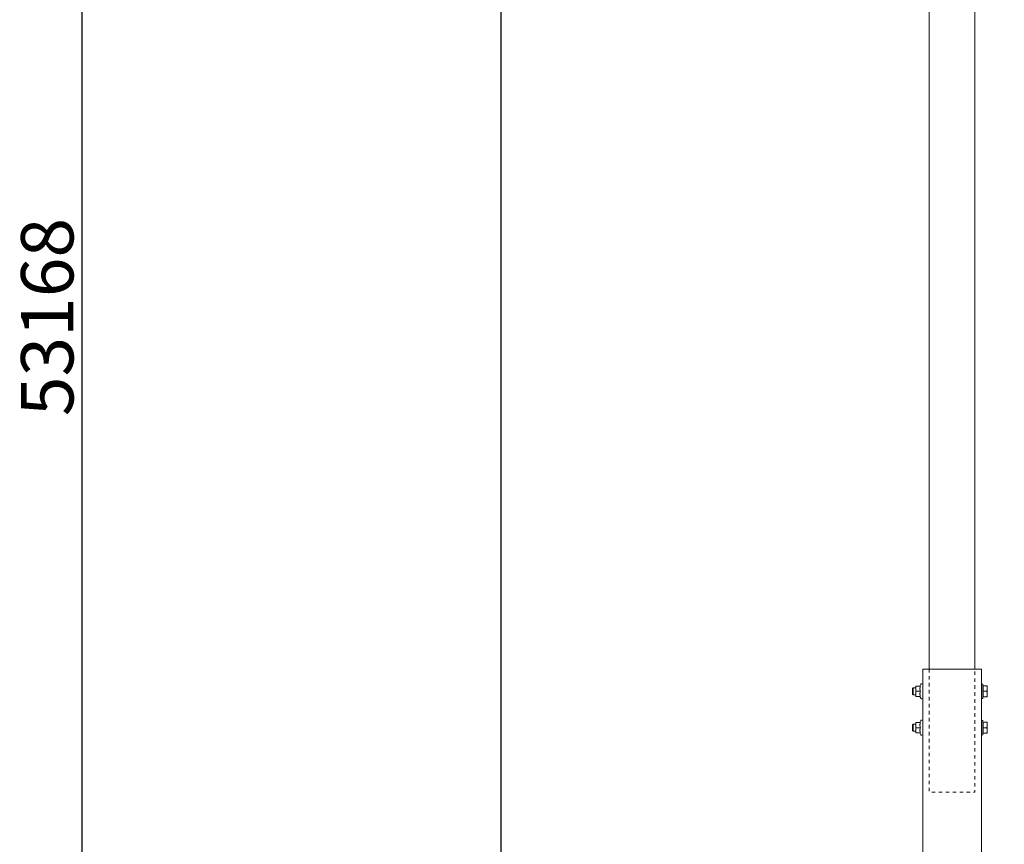
# Model space of a CAD drawing. Units: metres. Extents: x 555357 to 557191, y 6571777 to 6574406.
# Drawn here: x 556944 to 556972, y 6573163 to 6573187 of the extents above; entities that cross this region are included whole.
import ezdxf

# ---------------------------------------------------------------- set-up
doc = ezdxf.new("R2010")
doc.units = ezdxf.units.M
doc.header["$PDSIZE"] = 0.2
doc.linetypes.add('Dashed', pattern=[5.644444, 2.822222, -2.822222])
doc.layers.get('Defpoints').update_dxf_attribs({"color": 6, "lineweight": 0})
doc.layers.add('H_vormistus', color=7, linetype='Continuous', lineweight=0)
doc.styles.get("Standard").update_dxf_attribs({"font": 'arial.ttf'})
doc.styles.add('Standard_Arial', font='ARIALN.TTF')
doc.dimstyles.new('ISO-25', dxfattribs={"dimtxt": 2.5, "dimasz": 2.5, "dimexe": 1.25, "dimexo": 0.625, "dimtad": 1, "dimtxsty": 'Standard', "dimcen": 2.5, "dimadec": 0, "dimazin": 0, "dimtfac": 1, "dimtmove": 0, "dimatfit": 3, "dimfxl": 1, "dimarcsym": 0})

# ---------------------------------------------------------------- blocks, each defined once
blk = doc.blocks.new('*D30')
at = {"layer": 'Defpoints', "color": 0, "ltscale": 100, "transparency": 16777216}
for p in [(556957.581, 6573210.474), (556945.578, 6573157.306), (556969.671, 6573157.306)]:
    blk.add_point(p, dxfattribs=at)
at = {"layer": 'H_vormistus', "color": 0, "lineweight": -2, "ltscale": 100, "transparency": 16777216}
for p, q in [((556957.55, 6573210.474), (556945.515, 6573210.474)), ((556945.578, 6573208.474), (556945.578, 6573159.306)), ((556969.639, 6573157.306), (556945.515, 6573157.306))]:
    blk.add_line(p, q, dxfattribs=at)
at = {"layer": 'H_vormistus', "color": 0, "ltscale": 100, "transparency": 16777216}
for points in [[(556945.244, 6573208.474), (556945.911, 6573208.474), (556945.578, 6573210.474)], [(556945.244, 6573159.306), (556945.911, 6573159.306), (556945.578, 6573157.306)]]:
    blk.add_solid(points, dxfattribs=at)
at = {"layer": 'H_vormistus', "color": 0, "ltscale": 100, "transparency": 16777216, "insert": (556944.78, 6573178.335), "char_height": 1.5, "attachment_point": 5, "rotation": 90, "style": 'Standard_Arial'}
blk.add_mtext('53168', dxfattribs=at)
blk = doc.blocks.new('*D32')
at = {"layer": 'Defpoints', "color": 0, "ltscale": 100, "transparency": 16777216}
for p in [(556957.581, 6573210.474), (557020.83, 6573166.186), (557020.83, 6573150.238)]:
    blk.add_point(p, dxfattribs=at)
at = {"layer": 'H_vormistus', "color": 0, "lineweight": -2, "ltscale": 100, "transparency": 16777216}
for p, q in [((556957.581, 6573210.443), (556957.581, 6573150.176)), ((557020.83, 6573166.155), (557020.83, 6573150.176)), ((556959.581, 6573150.238), (557018.83, 6573150.238))]:
    blk.add_line(p, q, dxfattribs=at)
at = {"layer": 'H_vormistus', "color": 0, "ltscale": 100, "transparency": 16777216}
for points in [[(556959.581, 6573150.572), (556959.581, 6573149.905), (556957.581, 6573150.238)], [(557018.83, 6573150.572), (557018.83, 6573149.905), (557020.83, 6573150.238)]]:
    blk.add_solid(points, dxfattribs=at)
at = {"layer": 'H_vormistus', "color": 0, "ltscale": 100, "transparency": 16777216, "insert": (556989.206, 6573151.035), "char_height": 1.5, "attachment_point": 5, "style": 'Standard_Arial'}
blk.add_mtext('63249', dxfattribs=at)
blk = doc.blocks.new('*D34')
at = {"layer": 'Defpoints', "color": 0, "ltscale": 100, "transparency": 16777216}
for p in [(556955.708, 6573209.263), (556987.078, 6573175.781), (557020.333, 6573164.012), (556967.911, 6573157.305), (557001.645, 6573157.305)]:
    blk.add_point(p, dxfattribs=at)
at = {"layer": 'H_vormistus', "color": 0, "lineweight": -2, "ltscale": 100, "transparency": 16777216}
blk.add_arc((557029.912, 6573157.305), 46.649, 147.4567, 177.5433, dxfattribs=at)
at = {"layer": 'H_vormistus', "color": 0, "ltscale": 100, "transparency": 16777216}
for points in [[(556990.311, 6573182.584), (556990.865, 6573182.214), (556991.699, 6573184.061)], [(556983.639, 6573159.297), (556982.973, 6573159.312), (556983.263, 6573157.305)]]:
    blk.add_solid(points, dxfattribs=at)
at = {"layer": 'H_vormistus', "color": 0, "ltscale": 100, "transparency": 16777216, "insert": (556984.662, 6573171.572), "char_height": 1.5, "attachment_point": 5, "rotation": 72.5, "style": 'Standard_Arial'}
blk.add_mtext('35°', dxfattribs=at)

msp = doc.modelspace()

# ---------------------------------------------------------------- linework, layer by layer
at = {"layer": 'H_vormistus', "color": 92}
for p, q in [((556971.166159, 6573196.508887), (556971.166159, 6573168.251287)), ((556969.855759, 6573196.240087), (556969.855759, 6573168.251287)), ((556969.376959, 6573167.695652), (556969.394996, 6573167.713687)), ((556969.376959, 6573167.530123), (556969.376959, 6573167.695652)), ((556969.394996, 6573167.713687), (556969.394996, 6573167.512087)), ((556969.469359, 6573167.713687), (556969.394996, 6573167.713687)), ((556969.469359, 6573167.764087), (556969.469359, 6573167.688487)), ((556969.469359, 6573167.688487), (556969.469359, 6573167.537287)), ((556969.601025, 6573167.764087), (556969.475626, 6573167.764087)), ((556969.601025, 6573167.612887), (556969.475626, 6573167.612887)), ((556969.590118, 6573167.764087), (556969.613312, 6573167.813827)), ((556971.350959, 6573167.814487), (556971.392959, 6573167.814487)), ((556971.392959, 6573167.814487), (556971.392959, 6573167.411287)), ((556971.40304, 6573167.757367), (556971.392959, 6573167.757367)), ((556971.40304, 6573167.772487), (556971.504705, 6573167.772487)), ((556971.40304, 6573167.612887), (556971.40304, 6573167.772487)), ((556971.40304, 6573167.453287), (556971.40304, 6573167.612887)), ((556971.40304, 6573167.612887), (556971.504705, 6573167.612887)), ((556971.51896, 6573167.692687), (556971.51896, 6573167.772487)), ((556971.51896, 6573167.533087), (556971.51896, 6573167.692687)), ((556969.376959, 6573167.530123), (556969.394996, 6573167.512087)), ((556969.469359, 6573167.512087), (556969.394996, 6573167.512087)), ((556969.469359, 6573167.537287), (556969.469359, 6573167.461687)), ((556969.601025, 6573167.461687), (556969.475626, 6573167.461687)), ((556969.590118, 6573167.461687), (556969.613312, 6573167.411947)), ((556971.350959, 6573167.411287), (556971.392959, 6573167.411287)), ((556971.40304, 6573167.468407), (556971.392959, 6573167.468407)), ((556971.40304, 6573167.453287), (556971.504705, 6573167.453287)), ((556971.51896, 6573167.453287), (556971.51896, 6573167.533087)), ((556969.590118, 6573166.722487), (556969.613312, 6573166.772227)), ((556971.350959, 6573166.772887), (556971.392959, 6573166.772887)), ((556971.392959, 6573166.772887), (556971.392959, 6573166.369687)), ((556971.40304, 6573166.730887), (556971.504705, 6573166.730887)), ((556971.40304, 6573166.571287), (556971.40304, 6573166.730887)), ((556971.51896, 6573166.651087), (556971.51896, 6573166.730887)), ((556969.376959, 6573166.654052), (556969.394996, 6573166.672087)), ((556969.376959, 6573166.488523), (556969.376959, 6573166.654052)), ((556969.376959, 6573166.488523), (556969.394996, 6573166.470487)), ((556969.394996, 6573166.672087), (556969.394996, 6573166.470487)), ((556969.469359, 6573166.672087), (556969.394996, 6573166.672087)), ((556969.469359, 6573166.470487), (556969.394996, 6573166.470487)), ((556969.469359, 6573166.722487), (556969.469359, 6573166.646887)), ((556969.469359, 6573166.646887), (556969.469359, 6573166.495687)), ((556969.469359, 6573166.495687), (556969.469359, 6573166.420087)), ((556969.601025, 6573166.722487), (556969.475626, 6573166.722487)), ((556969.601025, 6573166.571287), (556969.475626, 6573166.571287)), ((556971.40304, 6573166.715767), (556971.392959, 6573166.715767)), ((556971.40304, 6573166.571287), (556971.504705, 6573166.571287)), ((556971.40304, 6573166.411687), (556971.40304, 6573166.571287)), ((556971.51896, 6573166.491487), (556971.51896, 6573166.651087)), ((556971.51896, 6573166.411687), (556971.51896, 6573166.491487)), ((556969.601025, 6573166.420087), (556969.475626, 6573166.420087)), ((556969.590118, 6573166.420087), (556969.613312, 6573166.370347)), ((556971.350959, 6573166.369687), (556971.392959, 6573166.369687)), ((556971.40304, 6573166.426807), (556971.392959, 6573166.426807)), ((556971.40304, 6573166.411687), (556971.504705, 6573166.411687))]:
    msp.add_line(p, q, dxfattribs=at)
at = {"layer": 'H_vormistus', "color": 5}
for p, q in [((556969.670959, 6573168.251287), (556969.670959, 6573151.452316)), ((556969.670959, 6573168.251287), (556969.934809, 6573168.251287)), ((556970.323377, 6573168.251287), (556969.934809, 6573168.251287)), ((556970.332881, 6573168.251287), (556970.323377, 6573168.251287)), ((556970.689036, 6573168.251287), (556970.332881, 6573168.251287)), ((556970.69854, 6573168.251287), (556970.689036, 6573168.251287)), ((556971.087108, 6573168.251287), (556970.69854, 6573168.251287)), ((556971.087108, 6573168.251287), (556971.350959, 6573168.251287)), ((556971.350959, 6573168.251287), (556971.350959, 6573151.452268))]:
    msp.add_line(p, q, dxfattribs=at)
at = {"layer": 'H_vormistus', "color": 92, "linetype": 'Dashed', "ltscale": 0.01, "flags": 128}
msp.add_lwpolyline([(556969.855759, 6573168.251287), (556969.855759, 6573164.723074), (556971.166159, 6573164.723074), (556971.166159, 6573168.251287)], dxfattribs=at)
at = {"layer": 'H_vormistus', "color": 92}
for centre, start, end in [((556969.640719, 6573167.801047), 0, 154.9999964), ((556969.640719, 6573167.424727), 205.0000036, 0), ((556969.640719, 6573166.759447), 0, 154.9999964), ((556969.640719, 6573166.383127), 205.0000036, 0)]:
    msp.add_arc(centre, 0.03024, start, end, dxfattribs=at)
for points, weights in [([(556969.469359, 6573167.764087), (556969.469359, 6573167.764087), (556969.475626, 6573167.764087)], [1, 1.0379548493, 1]), ([(556969.475626, 6573167.764087), (556969.469359, 6573167.723573), (556969.469359, 6573167.688487)], [1, 1.0379548493, 1]), ([(556969.469359, 6573167.688487), (556969.469359, 6573167.653401), (556969.475626, 6573167.612887)], [1, 1.0379548493, 1]), ([(556969.475626, 6573167.612887), (556969.469359, 6573167.572373), (556969.469359, 6573167.537287)], [1, 1.0379548493, 1]), ([(556969.601025, 6573167.764087), (556969.590118, 6573167.723573), (556969.590118, 6573167.688487)], [1.0334085145, 1.05515067231, 1]), ([(556969.590118, 6573167.688487), (556969.590118, 6573167.653401), (556969.601025, 6573167.612887)], [1, 1.05515067231, 1.0334085145]), ([(556969.601025, 6573167.612887), (556969.590118, 6573167.572373), (556969.590118, 6573167.537287)], [1.0334085145, 1.05515067231, 1]), ([(556971.504705, 6573167.772487), (556971.51896, 6573167.772487), (556971.51896, 6573167.772487)], [1, 1.0379548493, 1]), ([(556971.51896, 6573167.692687), (556971.51896, 6573167.729722), (556971.504705, 6573167.772487)], [1, 1.0379548493, 1]), ([(556971.504705, 6573167.612887), (556971.51896, 6573167.655652), (556971.51896, 6573167.692687)], [1, 1.0379548493, 1]), ([(556971.51896, 6573167.533087), (556971.51896, 6573167.570122), (556971.504705, 6573167.612887)], [1, 1.0379548493, 1]), ([(556969.475626, 6573167.461687), (556969.469359, 6573167.461687), (556969.469359, 6573167.461687)], [1, 1.0379548493, 1]), ([(556969.469359, 6573167.537287), (556969.469359, 6573167.502201), (556969.475626, 6573167.461687)], [1, 1.0379548493, 1]), ([(556969.590118, 6573167.537287), (556969.590118, 6573167.502201), (556969.601025, 6573167.461687)], [1, 1.05515067231, 1.0334085145]), ([(556971.504705, 6573167.453287), (556971.51896, 6573167.496052), (556971.51896, 6573167.533087)], [1, 1.0379548493, 1]), ([(556971.51896, 6573167.453287), (556971.51896, 6573167.453287), (556971.504705, 6573167.453287)], [1, 1.0379548493, 1]), ([(556971.51896, 6573166.651087), (556971.51896, 6573166.688122), (556971.504705, 6573166.730887)], [1, 1.0379548493, 1]), ([(556971.504705, 6573166.730887), (556971.51896, 6573166.730887), (556971.51896, 6573166.730887)], [1, 1.0379548493, 1]), ([(556969.469359, 6573166.722487), (556969.469359, 6573166.722487), (556969.475626, 6573166.722487)], [1, 1.0379548493, 1]), ([(556969.475626, 6573166.722487), (556969.469359, 6573166.681973), (556969.469359, 6573166.646887)], [1, 1.0379548493, 1]), ([(556969.469359, 6573166.646887), (556969.469359, 6573166.611801), (556969.475626, 6573166.571287)], [1, 1.0379548493, 1]), ([(556969.475626, 6573166.571287), (556969.469359, 6573166.530773), (556969.469359, 6573166.495687)], [1, 1.0379548493, 1]), ([(556969.469359, 6573166.495687), (556969.469359, 6573166.460601), (556969.475626, 6573166.420087)], [1, 1.0379548493, 1]), ([(556969.601025, 6573166.722487), (556969.590118, 6573166.681973), (556969.590118, 6573166.646887)], [1.0334085145, 1.05515067231, 1]), ([(556969.590118, 6573166.646887), (556969.590118, 6573166.611801), (556969.601025, 6573166.571287)], [1, 1.05515067231, 1.0334085145]), ([(556969.601025, 6573166.571287), (556969.590118, 6573166.530773), (556969.590118, 6573166.495687)], [1.0334085145, 1.05515067231, 1]), ([(556969.590118, 6573166.495687), (556969.590118, 6573166.460601), (556969.601025, 6573166.420087)], [1, 1.05515067231, 1.0334085145]), ([(556971.504705, 6573166.571287), (556971.51896, 6573166.614052), (556971.51896, 6573166.651087)], [1, 1.0379548493, 1]), ([(556971.51896, 6573166.491487), (556971.51896, 6573166.528522), (556971.504705, 6573166.571287)], [1, 1.0379548493, 1]), ([(556971.504705, 6573166.411687), (556971.51896, 6573166.454452), (556971.51896, 6573166.491487)], [1, 1.0379548493, 1]), ([(556969.475626, 6573166.420087), (556969.469359, 6573166.420087), (556969.469359, 6573166.420087)], [1, 1.0379548493, 1]), ([(556971.51896, 6573166.411687), (556971.51896, 6573166.411687), (556971.504705, 6573166.411687)], [1, 1.0379548493, 1])]:
    msp.add_rational_spline(points, weights, degree=2, dxfattribs=at)

# ---------------------------------------------------------------- dimensions: what is measured, and where the dimension line sits
at = {"layer": 'H_vormistus', "ltscale": 100}
dim = msp.add_linear_dim(base=(556945.577541, 6573157.306184), p1=(556957.581311, 6573210.473835), p2=(556969.670719, 6573157.306184), angle=270, dimstyle='ISO-25', override={"dimscale": 0.05, "dimtxt": 30, "dimasz": 40, "dimlfac": 1000, "dimrnd": 1, "dimtxsty": 'Standard_Arial'}, dxfattribs=at)
dim.commit()
dim.dimension.update_dxf_attribs({"geometry": '*D30', "text_midpoint": (556945.577541, 6573178.335467), "dimtype": 160})
dim = msp.add_linear_dim(base=(557020.830334, 6573150.238374), p1=(556957.581311, 6573210.473835), p2=(557020.830334, 6573166.186393), dimstyle='ISO-25', override={"dimscale": 0.05, "dimtxt": 30, "dimasz": 40, "dimlfac": 1000, "dimrnd": 1, "dimtxsty": 'Standard_Arial'}, dxfattribs=at)
dim.commit()
dim.dimension.update_dxf_attribs({"geometry": '*D32', "text_midpoint": (556989.205822, 6573151.035483)})
dim = msp.add_angular_dim_2l(base=(556987.078238, 6573175.781495), line1=((556967.910943, 6573157.304942), (557001.645343, 6573157.304942)), line2=((557020.333183, 6573164.011893), (556955.707985, 6573209.262944)), dimstyle='ISO-25', override={"dimscale": 0.05, "dimtxt": 30, "dimasz": 40, "dimlfac": 1000, "dimrnd": 1, "dimtxsty": 'Standard_Arial'}, dxfattribs=at)
dim.commit()
dim.dimension.update_dxf_attribs({"geometry": '*D34', "text_midpoint": (556984.661957, 6573171.572131)})

doc.saveas('drawing.dxf')
